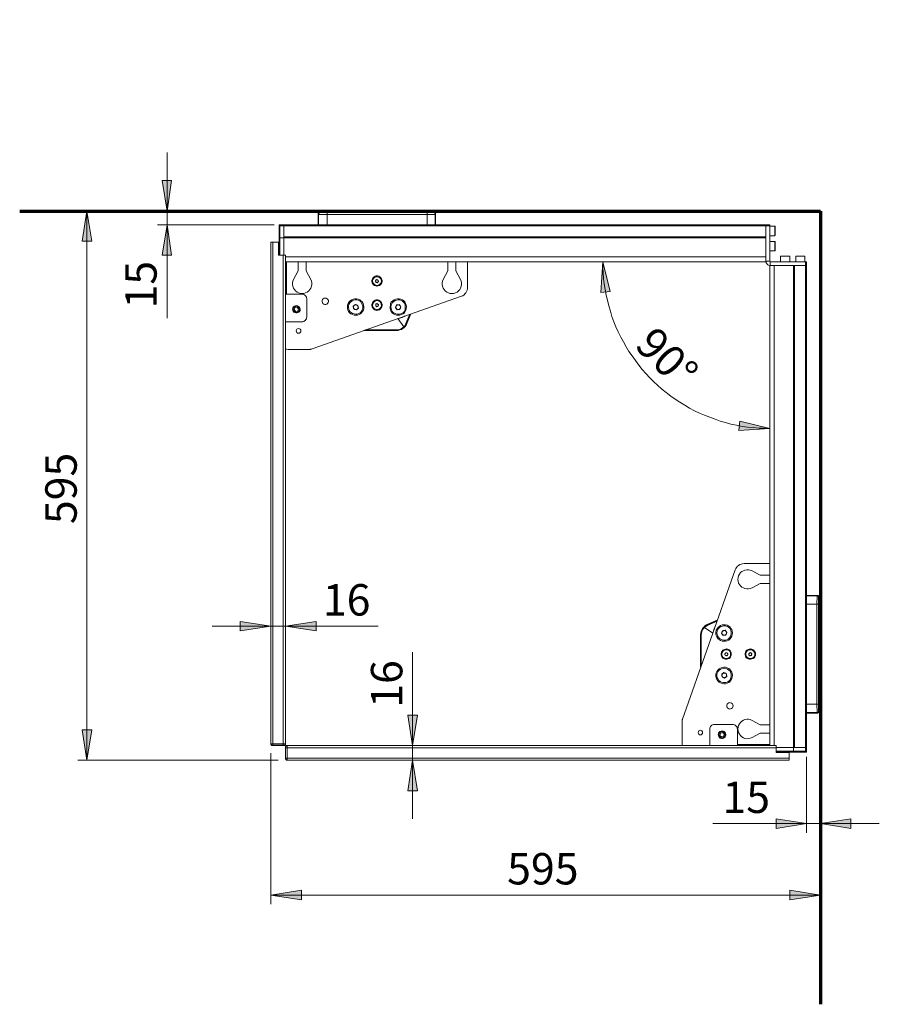
# Model space of a CAD drawing. Units: inches. Extents: x 24 to 1155, y 13 to 820.
# Drawn here: x 256 to 520, y 103 to 405 of the extents above; entities that cross this region are included whole.
import ezdxf

# ---------------------------------------------------------------- set-up
doc = ezdxf.new("R2010")
doc.units = ezdxf.units.IN
doc.header["$MEASUREMENT"] = 0
doc.layers.add('Lager 1', color=7, linetype='Continuous')

msp = doc.modelspace()

# ---------------------------------------------------------------- hatches: boundary and pattern name
at = {"layer": 'Lager 1', "true_color": 0xffffff}
h = msp.add_hatch(color=7, dxfattribs=at)
h.dxf.hatch_style = 2
h.paths.add_polyline_path([(501.5, 158.3), (510.8, 159.7), (510.8, 156.8)])
h.paths.add_polyline_path([(497.2, 158.3), (487.9, 156.8), (487.9, 159.7)])
h.paths.add_polyline_path([(501.5, 136.3), (492.1, 134.9), (492.1, 137.8)])
h.paths.add_polyline_path([(332.8, 136.3), (342.2, 137.8), (342.2, 134.9)])
h.paths.add_polyline_path([(501.5, 654.5), (510.8, 656), (510.8, 653.1)])
h.paths.add_polyline_path([(497.2, 654.5), (487.9, 653.1), (487.9, 656)])
h.paths.add_polyline_path([(501.5, 680.3), (492.1, 678.9), (492.1, 681.8)])
h.paths.add_polyline_path([(365.4, 680.3), (374.8, 681.8), (374.8, 678.9)])
h = msp.add_hatch(color=7, dxfattribs=at)
h.dxf.hatch_style = 2
h.paths.add_polyline_path([(301, 342.1), (302.4, 332.7), (299.5, 332.7)])
h.paths.add_polyline_path([(301, 346.3), (299.5, 355.7), (302.4, 355.7)])
h.paths.add_polyline_path([(276.4, 177.7), (275, 187), (277.9, 187)])
h.paths.add_polyline_path([(276.4, 346.3), (277.9, 337), (275, 337)])
h.paths.add_polyline_path([(268.4, 412.2), (267, 421.6), (269.9, 421.6)])
h.paths.add_polyline_path([(268.4, 639), (269.9, 629.6), (267, 629.6)])
h.paths.add_polyline_path([(484.2, 412.2), (482.7, 421.6), (485.6, 421.6)])
h.paths.add_polyline_path([(484.2, 439.7), (485.6, 430.4), (482.7, 430.4)])
h.paths.add_polyline_path([(458.2, 412.2), (456.8, 421.6), (459.7, 421.6)])
h.paths.add_polyline_path([(458.2, 446.5), (459.7, 437.2), (456.8, 437.2)])
h = msp.add_hatch(color=7, dxfattribs=at)
h.dxf.hatch_style = 2
h.paths.add_polyline_path([(485.9, 279.5), (476.4, 278.9), (476.7, 281.8)])
h.paths.add_polyline_path([(434.7, 330.7), (436.9, 321.6), (434.1, 321.3)])
h = msp.add_hatch(color=7, dxfattribs=at)
h.dxf.hatch_style = 2
h.paths.add_polyline_path([(337.3, 218.9), (346.7, 220.3), (346.7, 217.4)])
h.paths.add_polyline_path([(332.8, 218.9), (323.4, 217.4), (323.4, 220.3)])
h = msp.add_hatch(color=7, dxfattribs=at)
h.dxf.hatch_style = 2
h.paths.add_polyline_path([(376.3, 182.2), (374.9, 191.6), (377.8, 191.6)])
h.paths.add_polyline_path([(376.3, 177.7), (377.8, 168.3), (374.9, 168.3)])

# ---------------------------------------------------------------- linework, layer by layer
at = {"layer": 'Lager 1', "color": 7, "lineweight": 18, "true_color": 0xffffff}
for points in [[(301, 346.3), (301, 364.3)], [(301, 346.3), (299.5, 355.7), (302.4, 355.7), (301, 346.3)], [(276.4, 346.3), (277.9, 337), (275, 337), (276.4, 346.3)], [(276.4, 346.3), (276.4, 177.7)], [(301, 346.3), (301, 342.1)], [(347.4, 345.4), (347.4, 345.5), (347.4, 345.6), (347.5, 345.7), (347.5, 345.8), (347.6, 345.8), (347.7, 345.9), (347.8, 345.9), (348, 345.9)], [(347.4, 345.4), (347.4, 345.4)], [(347.4, 345.4), (347.4, 342.1)], [(347.5, 345.2), (347.4, 345.4)], [(347.4, 345.4), (347.4, 345.4)], [(347.5, 345.2), (347.5, 345.4), (347.5, 345.5), (347.6, 345.6), (347.7, 345.6), (347.8, 345.7), (347.9, 345.8), (348, 345.8), (348.1, 345.8)], [(347.5, 342.1), (347.5, 345.2)], [(350.1, 345.2), (349.6, 345.2), (349.1, 345.2), (348.7, 345.2), (348.3, 345.2), (348, 345.2), (347.7, 345.2), (347.6, 345.2), (347.5, 345.2)], [(348, 345.9), (347.9, 345.9)], [(348, 345.8), (348, 345.9)], [(348, 345.9), (348, 345.9)], [(348, 345.9), (348.1, 345.8)], [(348.5, 345.8), (348.4, 345.8), (348.3, 345.8), (348.2, 345.8), (348.1, 345.8), (348, 345.8)], [(348.1, 345.8), (348.1, 345.8), (348.2, 345.8), (348.4, 345.8), (348.7, 345.8), (349, 345.8), (349.3, 345.8), (349.7, 345.8), (350.1, 345.8)], [(382.3, 345.8), (348.5, 345.8)], [(350.1, 345.8), (380.8, 345.8)], [(350.1, 345.2), (350.1, 345.3), (350.1, 345.4), (350.1, 345.5), (350.1, 345.6), (350.1, 345.7), (350.1, 345.8)], [(350.1, 345.2), (350.1, 342.1)], [(380.8, 345.2), (350.1, 345.2)], [(359.1, 346.3), (358.4, 345.8)], [(358.7, 345.8), (359.1, 346.3)], [(359.1, 346.3), (359.1, 346.3), (359.2, 346.3)], [(359.2, 346.3), (359.2, 346.3), (359.1, 346.3)], [(359.2, 346.3), (371.6, 346.3)], [(371.6, 346.3), (371.6, 346.3), (371.7, 346.3)], [(371.7, 346.3), (371.7, 346.3), (371.6, 346.3)], [(371.7, 346.3), (372.1, 345.8)], [(372.4, 345.8), (371.7, 346.3)], [(380.8, 345.8), (381.1, 345.8), (381.5, 345.8), (381.9, 345.8), (382.1, 345.8), (382.4, 345.8), (382.6, 345.8), (382.7, 345.8)], [(380.8, 345.2), (380.8, 345.3), (380.8, 345.4), (380.8, 345.5), (380.8, 345.6), (380.8, 345.7), (380.8, 345.8)], [(380.8, 342.1), (380.8, 345.2)], [(383.3, 345.2), (383.3, 345.2), (383.1, 345.2), (382.9, 345.2), (382.5, 345.2), (382.2, 345.2), (381.7, 345.2), (381.3, 345.2), (380.8, 345.2)], [(382.8, 345.8), (382.8, 345.8), (382.7, 345.8), (382.6, 345.8), (382.5, 345.8), (382.4, 345.8), (382.3, 345.8)], [(382.7, 345.8), (382.9, 345.9)], [(383.3, 345.2), (383.3, 345.4), (383.3, 345.5), (383.2, 345.6), (383.1, 345.6), (383.1, 345.7), (383, 345.8), (382.9, 345.8), (382.7, 345.8)], [(382.9, 345.9), (382.8, 345.8)], [(383.4, 345.4), (383.4, 345.5), (383.4, 345.6), (383.3, 345.7), (383.3, 345.8), (383.2, 345.8), (383.1, 345.9), (383, 345.9), (382.9, 345.9)], [(382.9, 345.9), (382.9, 345.9)], [(382.9, 345.9), (382.9, 345.9)], [(383.4, 345.4), (383.3, 345.2)], [(383.3, 345.2), (383.3, 342.1)], [(383.4, 345.4), (383.4, 345.4)], [(383.4, 342.1), (383.4, 345.4)], [(383.4, 345.4), (383.4, 345.4)], [(333.9, 342.1), (298.1, 342.1)], [(301, 342.1), (302.4, 332.7), (299.5, 332.7), (301, 342.1)], [(301, 342.1), (301, 313.4)], [(335.6, 342.1), (335.4, 342.1)], [(335.4, 342.1), (335.4, 336.7)], [(335.6, 341.8), (335.6, 341.9), (335.6, 342), (335.6, 342.1)], [(335.6, 342.1), (336.8, 342.1)], [(335.6, 338.1), (335.6, 341.8)], [(336.8, 341.8), (335.6, 341.8)], [(336.8, 341.8), (336.8, 341.9), (336.8, 342), (336.8, 342.1)], [(484.7, 342.1), (336.8, 342.1)], [(336.8, 342.1), (336.8, 342.1), (336.8, 342), (336.8, 341.9), (336.8, 341.8)], [(336.8, 338.4), (336.8, 341.8)], [(484.7, 341.8), (336.8, 341.8)], [(336.8, 338.1), (336.8, 341.8)], [(484.7, 341.8), (484.7, 341.9), (484.7, 342), (484.7, 342.1)], [(484.7, 341.8), (484.7, 341.9), (484.7, 342), (484.7, 342.1)], [(484.7, 342.1), (485.9, 342.1)], [(484.7, 338.4), (484.7, 341.8)], [(484.7, 341.8), (484.7, 330.9)], [(485.9, 341.8), (484.7, 341.8)], [(485.9, 342.1), (485.9, 342.1), (485.9, 342), (485.9, 341.9), (485.9, 341.8)], [(485.9, 341.8), (485.9, 330.9)], [(487.5, 341.6), (485.9, 341.6)], [(487.5, 339.6), (487.5, 340), (487.5, 340.4), (487.5, 340.7), (487.5, 341.1), (487.5, 341.3), (487.5, 341.5), (487.5, 341.6)], [(487.6, 341.5), (487.6, 341.5), (487.5, 341.6)], [(485.9, 338.7), (487.5, 338.7)], [(487.5, 338.7), (487.5, 338.7), (487.5, 338.8), (487.5, 339), (487.5, 339.3), (487.5, 339.6)], [(487.5, 338.7), (487.5, 338.7), (487.5, 338.8), (487.6, 338.8)], [(487.6, 341.5), (487.6, 341.4), (487.6, 341.3), (487.6, 341.1), (487.6, 340.8), (487.6, 340.4), (487.6, 340), (487.6, 339.6)], [(487.6, 339.6), (487.6, 339.3), (487.6, 339.1), (487.6, 338.9), (487.6, 338.8)], [(333.5, 336.7), (333.4, 336.7), (333.2, 336.7), (333.1, 336.7), (333, 336.7), (332.9, 336.7), (332.8, 336.7)], [(332.8, 182.8), (332.8, 336.7)], [(335.2, 336.7), (333.5, 336.7)], [(333.5, 182.8), (333.5, 336.7)], [(335.2, 336.7), (335.4, 336.7)], [(335.2, 332.7), (335.2, 336.7)], [(335.4, 334.4), (335.4, 336.7)], [(335.6, 332.7), (335.6, 338.1)], [(336.8, 338.1), (335.6, 338.1)], [(484.7, 338.4), (336.8, 338.4)], [(484.7, 338.1), (336.8, 338.1)], [(336.8, 332.7), (336.8, 338.1)], [(487.5, 336.9), (485.9, 336.9)], [(487.5, 335), (487.5, 335.3), (487.5, 335.7), (487.5, 336.1), (487.5, 336.4), (487.5, 336.7), (487.5, 336.9)], [(487.6, 336.8), (487.6, 336.9), (487.5, 336.9)], [(487.6, 336.8), (487.6, 336.8), (487.6, 336.7), (487.6, 336.4), (487.6, 336.1), (487.6, 335.7), (487.6, 335.4), (487.6, 335)], [(335.2, 334.4), (335.4, 334.4)], [(335.2, 332.7), (336.6, 332.7)], [(335.4, 332.7), (335.4, 332.8), (335.4, 332.9), (335.4, 333.2), (335.4, 333.4), (335.4, 333.7), (335.4, 334), (335.4, 334.2), (335.4, 334.4)], [(335.4, 333.6), (335.6, 333.6)], [(337.3, 332.7), (337.3, 332.7), (337.2, 332.7), (337.1, 332.7), (337, 332.7), (336.9, 332.7), (336.8, 332.7), (336.6, 332.7)], [(336.6, 182.8), (336.6, 332.7)], [(337.3, 182.8), (337.3, 332.7)], [(485.9, 334.1), (487.5, 334.1)], [(487.5, 334.1), (487.5, 334.1), (487.5, 334.2), (487.5, 334.4), (487.5, 334.6), (487.5, 335)], [(487.5, 334.1), (487.5, 334.1), (487.6, 334.1), (487.6, 334.2)], [(487.6, 335), (487.6, 334.7), (487.6, 334.4), (487.6, 334.2)], [(484.7, 332.2), (337.3, 332.2)], [(484.7, 330.7), (337.3, 330.7)], [(337.6, 330.7), (337.6, 320.8)], [(341.2, 330.7), (341.2, 327.9)], [(343.7, 327.9), (343.7, 330.7)], [(387.1, 330.7), (387.1, 327.9)], [(389.6, 327.9), (389.6, 330.7)], [(393.2, 322.8), (393.2, 330.7)], [(434.7, 330.7), (436.9, 321.6), (434.1, 321.3), (434.7, 330.7)], [(434.7, 330.7), (434.7, 329), (434.8, 327.3), (434.9, 325.6), (435.1, 323.9), (435.4, 322.2), (435.7, 320.5), (436.1, 318.9), (436.5, 317.2), (437, 315.6), (437.5, 313.9), (438.1, 312.3), (438.7, 310.8), (439.4, 309.2), (440.2, 307.6), (441, 306.1), (441.8, 304.6), (442.7, 303.2), (443.7, 301.8), (444.7, 300.4), (445.7, 299), (446.8, 297.7), (447.9, 296.4), (449.1, 295.1), (450.3, 293.9), (451.5, 292.8), (452.8, 291.6), (454.1, 290.6), (455.5, 289.5), (456.9, 288.5), (458.3, 287.6), (459.8, 286.7), (461.3, 285.8), (462.8, 285), (464.3, 284.3), (465.9, 283.6), (467.5, 283), (469.1, 282.4), (470.7, 281.8), (472.3, 281.4), (474, 280.9), (475.7, 280.6), (477.4, 280.2), (479.1, 280), (480.8, 279.8), (482.5, 279.6), (484.2, 279.6), (485.9, 279.5)], [(484.7, 330.7), (484.7, 330.8), (484.7, 330.9)], [(484.7, 330.9), (484.8, 330.6), (484.8, 330.4), (485, 330.2), (485.1, 330), (485.3, 329.8), (485.5, 329.7), (485.8, 329.6), (486, 329.6)], [(484.7, 330.9), (485.9, 330.9)], [(485.9, 330.9), (485.9, 330.9), (485.9, 330.8), (486, 330.8), (486, 330.7)], [(485.9, 329.6), (485.9, 329.6), (486, 329.6)], [(485.9, 182.2), (485.9, 329.6)], [(486, 330.7), (496.9, 330.7)], [(486, 330.7), (486, 329.6)], [(486, 329.6), (496.9, 329.6)], [(487.3, 182.2), (487.3, 329.6)], [(492.1, 332.4), (492, 332.4), (491.9, 332.4), (491.7, 332.4), (491.5, 332.4), (491.1, 332.4), (490.7, 332.4), (490.4, 332.4), (490, 332.4), (489.7, 332.4), (489.4, 332.4), (489.3, 332.4), (489.2, 332.4)], [(489.3, 332.4), (489.3, 332.4), (489.2, 332.4)], [(489.2, 332.4), (489.2, 330.7)], [(489.3, 332.4), (489.4, 332.4), (489.5, 332.4), (489.8, 332.4), (490.1, 332.4), (490.5, 332.4), (490.8, 332.4), (491.2, 332.4), (491.5, 332.4), (491.8, 332.4), (491.9, 332.4), (492, 332.4)], [(492.1, 332.4), (492.1, 332.4), (492, 332.4)], [(492.1, 330.7), (492.1, 332.4)], [(493.2, 181.6), (493.2, 329.6)], [(493.5, 329.6), (496.9, 329.6)], [(493.5, 181.6), (493.5, 329.6)], [(496.7, 332.4), (496.7, 332.4), (496.6, 332.4), (496.4, 332.4), (496.1, 332.4), (495.8, 332.4), (495.4, 332.4), (495, 332.4), (494.6, 332.4), (494.3, 332.4), (494.1, 332.4), (493.9, 332.4)], [(493.9, 332.4), (493.9, 330.7)], [(494, 332.4), (493.9, 332.4)], [(494, 332.4), (494, 332.4), (494.2, 332.4), (494.4, 332.4), (494.7, 332.4), (495.1, 332.4), (495.5, 332.4), (495.8, 332.4), (496.2, 332.4), (496.4, 332.4), (496.6, 332.4)], [(496.7, 332.4), (496.7, 332.4), (496.6, 332.4)], [(496.7, 330.7), (496.7, 332.4)], [(496.9, 330.7), (497, 330.7), (497.1, 330.7), (497.2, 330.7)], [(496.9, 329.6), (496.9, 330.7)], [(496.9, 329.6), (497, 329.6), (497.1, 329.6), (497.2, 329.6)], [(496.9, 181.6), (496.9, 329.6)], [(497.2, 329.6), (497.2, 329.6), (497.1, 329.6), (497, 329.6), (496.9, 329.6)], [(497.2, 330.7), (497.2, 329.6)], [(497.2, 181.6), (497.2, 329.6)], [(341.2, 327.9), (339.8, 325.3)], [(345.1, 325.3), (343.7, 327.9)], [(387.1, 327.9), (385.7, 325.3)], [(391, 325.3), (389.6, 327.9)], [(339.8, 325.3), (339.6, 324.8), (339.5, 324.3), (339.5, 323.7), (339.6, 323.2), (339.8, 322.6), (340.1, 322.2), (340.4, 321.8), (340.9, 321.4), (341.4, 321.2), (341.9, 321), (342.4, 321), (343, 321), (343.5, 321.2), (344, 321.4), (344.5, 321.8), (344.8, 322.2), (345.1, 322.6), (345.3, 323.2), (345.4, 323.7), (345.4, 324.3), (345.3, 324.8), (345.1, 325.3)], [(365.4, 323.2), (365.8, 323.3), (366.2, 323.4), (366.5, 323.6), (366.7, 323.9), (366.9, 324.3), (367, 324.7), (367, 325.1), (366.8, 325.5), (366.6, 325.8), (366.3, 326.1), (366, 326.3), (365.6, 326.4), (365.2, 326.4), (364.8, 326.3), (364.5, 326.1), (364.2, 325.8), (364, 325.5), (363.8, 325.1), (363.8, 324.7), (363.9, 324.3), (364.1, 323.9), (364.3, 323.6), (364.6, 323.4), (365, 323.3), (365.4, 323.2)], [(366.4, 323.9), (366.6, 324.2), (366.7, 324.5), (366.8, 324.9), (366.7, 325.2), (366.5, 325.6), (366.3, 325.8), (366, 326), (365.6, 326.1), (365.2, 326.1), (364.9, 326.1), (364.6, 325.9), (364.3, 325.6), (364.1, 325.3), (364, 324.9), (364.1, 324.5), (364.2, 324.2), (364.4, 323.9), (364.7, 323.6), (365, 323.5), (365.4, 323.4), (365.8, 323.5), (366.1, 323.6), (366.4, 323.9)], [(364.9, 324.9), (365.3, 325.3)], [(365.1, 324.4), (364.9, 324.9)], [(365.1, 325.1), (365.1, 325), (365, 325), (365, 324.9), (365, 324.8), (365, 324.7)], [(365, 324.7), (365, 324.6), (365.1, 324.5), (365.2, 324.4), (365.3, 324.4)], [(365.5, 325.2), (365.5, 325.2), (365.4, 325.2), (365.3, 325.2), (365.2, 325.2), (365.1, 325.1)], [(365.5, 324.3), (365.1, 324.4)], [(365.3, 325.3), (365.7, 325.2)], [(365.3, 324.4), (365.4, 324.4), (365.5, 324.4), (365.6, 324.4), (365.7, 324.5)], [(365.8, 324.9), (365.8, 325), (365.7, 325.1), (365.6, 325.2), (365.5, 325.2)], [(365.9, 324.7), (365.5, 324.3)], [(365.7, 325.2), (365.9, 324.7)], [(365.7, 324.5), (365.8, 324.5), (365.8, 324.6), (365.8, 324.7), (365.8, 324.8), (365.8, 324.9)], [(385.7, 325.3), (385.5, 324.8), (385.4, 324.3), (385.4, 323.7), (385.5, 323.2), (385.7, 322.6), (386, 322.2), (386.3, 321.8), (386.8, 321.4), (387.3, 321.2), (387.8, 321), (388.4, 321), (388.9, 321), (389.5, 321.2), (390, 321.4), (390.4, 321.8), (390.8, 322.2), (391, 322.6), (391.2, 323.2), (391.3, 323.7), (391.3, 324.3), (391.2, 324.8), (391, 325.3)], [(337.3, 320.8), (342.4, 320.8)], [(343.9, 319.4), (343.8, 319.7), (343.8, 319.9), (343.6, 320.2), (343.4, 320.4), (343.2, 320.6), (343, 320.7), (342.7, 320.8), (342.4, 320.8)], [(391.3, 320.2), (391.7, 320.3), (392.1, 320.6), (392.4, 320.9), (392.7, 321.2), (392.9, 321.6), (393.1, 322), (393.2, 322.4), (393.2, 322.8)], [(343.9, 319.4), (343.9, 313.7)], [(391.3, 320.2), (345.5, 304)], [(349.5, 319.5), (349.8, 319.5), (350.1, 319.3), (350.3, 319.1), (350.5, 318.8), (350.5, 318.5), (350.4, 318.2), (350.2, 317.9), (350, 317.7), (349.7, 317.6), (349.4, 317.6), (349.1, 317.7), (348.8, 317.9), (348.7, 318.2), (348.6, 318.5), (348.6, 318.8), (348.7, 319.1), (348.9, 319.3), (349.2, 319.5), (349.5, 319.5)], [(358.9, 314.3), (359.4, 314.3), (359.9, 314.5), (360.3, 314.7), (360.7, 315), (361, 315.5), (361.3, 315.9), (361.4, 316.4), (361.4, 316.9), (361.3, 317.4), (361.2, 317.9), (360.9, 318.4), (360.5, 318.7), (360.1, 319), (359.6, 319.2), (359.1, 319.3), (358.6, 319.3), (358.1, 319.2), (357.7, 319), (357.2, 318.7), (356.9, 318.4), (356.6, 317.9), (356.4, 317.4), (356.4, 316.9), (356.4, 316.4), (356.5, 315.9), (356.7, 315.5), (357, 315), (357.4, 314.7), (357.9, 314.5), (358.4, 314.3), (358.9, 314.3)], [(361.1, 317.1), (360.9, 317.6), (360.7, 318), (360.4, 318.4), (360.1, 318.7), (359.6, 318.9), (359.2, 319), (358.7, 319), (358.2, 318.9), (357.8, 318.7), (357.4, 318.4), (357.1, 318.1), (356.8, 317.6), (356.7, 317.2), (356.7, 316.7), (356.8, 316.2), (356.9, 315.8), (357.2, 315.4), (357.5, 315.1), (357.9, 314.8), (358.4, 314.7), (358.9, 314.6), (359.3, 314.6), (359.8, 314.8), (360.2, 315), (360.5, 315.3), (360.8, 315.7), (361, 316.2), (361.1, 316.6), (361.1, 317.1)], [(358.1, 317.1), (358.8, 317.6)], [(358.4, 317.4), (358.4, 317.3), (358.3, 317.2), (358.3, 317.1), (358.2, 317.1), (358.2, 317), (358.2, 316.9), (358.2, 316.8), (358.2, 316.7)], [(359.1, 317.5), (359.1, 317.5), (359, 317.5), (358.9, 317.5), (358.8, 317.5), (358.7, 317.5), (358.6, 317.5), (358.5, 317.4), (358.4, 317.4)], [(358.8, 317.6), (359.5, 317.3)], [(359.6, 316.9), (359.6, 317), (359.5, 317.1), (359.5, 317.2), (359.4, 317.2), (359.4, 317.3), (359.3, 317.4), (359.2, 317.4), (359.1, 317.5)], [(365.4, 315.8), (365.8, 315.9), (366.2, 316), (366.5, 316.3), (366.7, 316.6), (366.9, 316.9), (367, 317.3), (367, 317.7), (366.8, 318.1), (366.6, 318.4), (366.3, 318.7), (366, 318.9), (365.6, 319), (365.2, 319), (364.8, 318.9), (364.5, 318.7), (364.2, 318.4), (364, 318.1), (363.8, 317.7), (363.8, 317.3), (363.9, 316.9), (364.1, 316.6), (364.3, 316.3), (364.6, 316), (365, 315.9), (365.4, 315.8)], [(366, 316.2), (366.3, 316.4), (366.6, 316.7), (366.7, 317), (366.8, 317.4), (366.7, 317.7), (366.6, 318.1), (366.4, 318.4), (366.1, 318.6), (365.7, 318.8), (365.4, 318.8), (365, 318.7), (364.7, 318.6), (364.4, 318.3), (364.2, 318), (364.1, 317.7), (364, 317.3), (364.1, 316.9), (364.3, 316.6), (364.6, 316.3), (364.9, 316.2), (365.3, 316.1), (365.6, 316.1), (366, 316.2)], [(365, 317.7), (365.4, 317.9)], [(365.2, 317.8), (365.2, 317.8), (365.1, 317.7), (365, 317.6), (365, 317.5)], [(365, 317.2), (365, 317.7)], [(365, 317.5), (365, 317.4), (365, 317.3), (365, 317.2), (365.1, 317.1), (365.2, 317.1)], [(365.7, 317.8), (365.6, 317.8), (365.5, 317.8), (365.4, 317.8), (365.4, 317.9), (365.3, 317.8), (365.2, 317.8)], [(365.4, 317.9), (365.9, 317.6)], [(365.6, 317), (365.6, 317.1), (365.7, 317.1), (365.8, 317.2), (365.8, 317.3), (365.8, 317.4)], [(365.8, 317.4), (365.8, 317.4), (365.8, 317.5), (365.8, 317.6), (365.8, 317.7), (365.7, 317.7), (365.7, 317.8)], [(365.9, 317.6), (365.8, 317.1)], [(371.9, 314.3), (372.4, 314.3), (372.9, 314.5), (373.4, 314.7), (373.8, 315), (374.1, 315.5), (374.3, 315.9), (374.4, 316.4), (374.5, 316.9), (374.4, 317.4), (374.2, 317.9), (373.9, 318.4), (373.6, 318.7), (373.2, 319), (372.7, 319.2), (372.2, 319.3), (371.7, 319.3), (371.2, 319.2), (370.7, 319), (370.3, 318.7), (369.9, 318.4), (369.6, 317.9), (369.5, 317.4), (369.4, 316.9), (369.4, 316.4), (369.5, 315.9), (369.8, 315.5), (370.1, 315), (370.5, 314.7), (370.9, 314.5), (371.4, 314.3), (371.9, 314.3)], [(372.2, 314.6), (372.7, 314.7), (373.1, 314.9), (373.5, 315.2), (373.8, 315.6), (374, 316), (374.1, 316.5), (374.1, 316.9), (374, 317.4), (373.9, 317.9), (373.6, 318.2), (373.2, 318.6), (372.8, 318.8), (372.4, 319), (371.9, 319), (371.4, 318.9), (371, 318.8), (370.6, 318.5), (370.2, 318.2), (370, 317.8), (369.8, 317.4), (369.7, 316.9), (369.8, 316.4), (369.9, 316), (370.1, 315.5), (370.4, 315.2), (370.8, 314.9), (371.2, 314.7), (371.7, 314.6), (372.2, 314.6)], [(371.1, 316.7), (371.4, 317.5)], [(371.8, 317.5), (371.8, 317.5), (371.7, 317.5), (371.6, 317.4), (371.5, 317.4), (371.4, 317.3), (371.4, 317.2), (371.3, 317.2), (371.3, 317.1)], [(371.4, 317.5), (372.3, 317.6)], [(372.5, 317.2), (372.4, 317.3), (372.4, 317.4), (372.3, 317.4), (372.2, 317.5), (372.1, 317.5), (372, 317.5), (371.9, 317.5), (371.8, 317.5)], [(372.3, 317.6), (372.7, 316.9)], [(341.4, 315.3), (341.6, 315.5), (341.8, 315.8), (341.8, 316.2), (341.7, 316.5), (341.6, 316.8), (341.3, 317), (341, 317.2), (340.7, 317.3), (340.4, 317.2), (340.1, 317.1), (339.8, 316.9), (339.6, 316.6), (339.5, 316.2), (339.6, 315.9), (339.7, 315.6), (339.9, 315.3), (340.2, 315.1), (340.5, 315), (340.8, 315), (341.1, 315.1), (341.4, 315.3)], [(341.3, 315.4), (341.5, 315.7), (341.6, 316), (341.6, 316.3), (341.5, 316.6), (341.3, 316.8), (341.1, 317), (340.8, 317.1), (340.5, 317), (340.2, 316.9), (339.9, 316.7), (339.8, 316.5), (339.7, 316.1), (339.8, 315.8), (339.9, 315.6), (340.1, 315.4), (340.4, 315.2), (340.7, 315.2), (341, 315.3), (341.3, 315.4)], [(340, 316), (340.2, 316.6)], [(340.5, 315.5), (340, 316)], [(340.9, 316.7), (340.2, 316.6)], [(340.5, 315.5), (341.1, 315.6)], [(341.3, 316.3), (340.9, 316.7)], [(341.3, 316.3), (341.1, 315.6)], [(358.2, 316.3), (358.1, 317.1)], [(358.2, 316.7), (358.2, 316.6), (358.2, 316.5), (358.3, 316.4), (358.4, 316.3), (358.5, 316.2), (358.6, 316.1)], [(359, 316), (358.2, 316.3)], [(358.6, 316.1), (358.7, 316.1), (358.8, 316.1), (358.9, 316.1), (359, 316.1), (359.1, 316.1), (359.2, 316.1), (359.3, 316.2)], [(359.7, 316.5), (359, 316)], [(359.3, 316.2), (359.4, 316.3), (359.5, 316.4), (359.5, 316.5), (359.6, 316.6), (359.6, 316.7), (359.6, 316.8), (359.6, 316.9)], [(359.5, 317.3), (359.7, 316.5)], [(365.4, 316.9), (365, 317.2)], [(365.2, 317.1), (365.2, 317), (365.3, 317), (365.4, 317), (365.5, 317), (365.6, 317)], [(365.8, 317.1), (365.4, 316.9)], [(371.6, 316), (371.1, 316.7)], [(371.3, 317.1), (371.2, 317), (371.2, 316.9), (371.2, 316.8), (371.2, 316.7), (371.2, 316.6), (371.3, 316.5), (371.4, 316.4)], [(371.4, 316.4), (371.4, 316.3), (371.5, 316.2), (371.6, 316.2), (371.6, 316.1), (371.7, 316.1), (371.8, 316.1), (371.9, 316.1), (372, 316.1)], [(372.4, 316.1), (371.6, 316)], [(372, 316.1), (372.1, 316.1), (372.2, 316.1), (372.3, 316.2), (372.4, 316.2), (372.4, 316.3), (372.5, 316.4), (372.6, 316.5)], [(372.7, 316.9), (372.4, 316.1)], [(372.6, 316.5), (372.6, 316.6), (372.6, 316.7), (372.6, 316.8), (372.6, 316.9), (372.6, 317), (372.6, 317.1), (372.5, 317.1), (372.5, 317.2)], [(374.3, 311.8), (374.6, 312.5), (374.9, 313.2), (375.2, 313.9), (375.5, 314.6)], [(375.6, 314.6), (375.6, 314.6), (375.3, 313.9), (375.1, 313.2), (374.8, 312.5), (374.5, 311.9)], [(374.6, 311.8), (375.8, 314.7)], [(342.4, 312.3), (337.3, 312.3)], [(342.4, 312.3), (342.7, 312.3), (343, 312.4), (343.2, 312.6), (343.4, 312.7), (343.6, 313), (343.8, 313.2), (343.8, 313.5), (343.9, 313.7)], [(371.3, 309.6), (371.9, 309.6), (372.4, 309.8), (372.9, 309.9), (373.3, 310.2), (373.7, 310.5), (374.1, 310.9), (374.4, 311.3), (374.6, 311.8)], [(373.6, 310.7), (371.8, 313.3)], [(374, 314.1), (373.7, 313.9), (373.1, 313.6), (372.4, 313.4), (372.1, 313.4)], [(373.6, 310.7), (374, 311.2), (374.3, 311.8)], [(374.5, 311.9), (374.2, 311.3), (373.8, 310.7)], [(374.3, 311.8), (374.3, 311.8), (374.4, 311.8), (374.5, 311.8), (374.5, 311.9)], [(374.6, 311.8), (374.5, 311.9)], [(341.3, 308.8), (341.6, 308.8), (341.8, 309), (342, 309.2), (342, 309.5), (342, 309.8), (341.8, 310), (341.6, 310.1), (341.3, 310.2), (341, 310.1), (340.8, 310), (340.7, 309.8), (340.6, 309.5), (340.7, 309.2), (340.8, 309), (341, 308.8), (341.3, 308.8)], [(361.4, 309.6), (371.3, 309.6)], [(371.3, 309.7), (361.7, 309.7)], [(361.9, 309.8), (371.3, 309.8)], [(373.8, 310.7), (373.4, 310.4), (373, 310.1), (372.5, 309.9), (371.7, 309.7), (371.3, 309.7)], [(371.3, 309.8), (371.8, 309.8), (372.3, 309.9), (372.8, 310.1), (373.2, 310.4), (373.6, 310.7)], [(371.3, 309.8), (371.3, 309.8), (371.3, 309.7)], [(371.3, 309.6), (371.3, 309.7)], [(373.6, 310.7), (373.6, 310.7), (373.7, 310.7), (373.8, 310.7)], [(337.3, 303.9), (337.6, 303.9), (338.2, 303.8)], [(338.2, 303.8), (344.5, 303.8)], [(344.5, 303.8), (344.6, 303.8), (344.8, 303.8), (344.9, 303.8), (345, 303.9), (345.1, 303.9), (345.2, 303.9), (345.3, 303.9), (345.5, 304)], [(485.9, 279.5), (476.4, 278.9), (476.7, 281.8), (485.9, 279.5)], [(475.3, 236.2), (459.1, 190.3)], [(478, 238.1), (477.5, 238), (477.1, 237.9), (476.7, 237.8), (476.3, 237.5), (476, 237.3), (475.7, 236.9), (475.5, 236.6), (475.3, 236.2)], [(480.5, 230.6), (479.9, 230.4), (479.4, 230.3), (478.9, 230.3), (478.3, 230.4), (477.8, 230.6), (477.3, 230.8), (476.9, 231.2), (476.6, 231.7), (476.3, 232.1), (476.2, 232.7), (476.1, 233.2), (476.2, 233.8), (476.3, 234.3), (476.6, 234.8), (476.9, 235.3), (477.3, 235.6), (477.8, 235.9), (478.3, 236.1), (478.9, 236.2), (479.4, 236.2), (479.9, 236.1), (480.5, 235.9)], [(478, 238.1), (485.9, 238.1)], [(480.5, 235.9), (483, 234.5)], [(483, 234.5), (485.9, 234.5)], [(483, 232), (480.5, 230.6)], [(485.9, 232), (483, 232)], [(500.5, 228.3), (497.2, 228.3)], [(497.2, 228.2), (500.4, 228.2)], [(500.3, 225.6), (500.3, 226.1), (500.3, 226.6), (500.4, 227), (500.4, 227.4), (500.4, 227.7), (500.4, 228), (500.4, 228.1), (500.4, 228.2)], [(500.4, 228.2), (500.5, 228.3)], [(500.4, 228.2), (500.5, 228.2), (500.6, 228.1), (500.7, 228.1), (500.8, 228), (500.9, 227.9), (500.9, 227.8), (500.9, 227.7), (500.9, 227.6)], [(500.5, 228.3), (500.5, 228.3)], [(500.5, 228.3), (500.6, 228.3), (500.7, 228.3), (500.8, 228.2), (500.9, 228.1), (501, 228), (501, 227.9), (501.1, 227.8), (501.1, 227.7)], [(500.5, 228.3), (500.5, 228.3)], [(501.1, 227.7), (500.9, 227.6)], [(500.9, 227.6), (500.9, 227.6), (500.9, 227.4), (500.9, 227.3), (500.9, 227), (500.9, 226.7), (500.9, 226.4), (500.9, 226), (500.9, 225.6)], [(501, 227.6), (501.1, 227.7)], [(501, 227.2), (501, 227.3), (501, 227.4), (501, 227.5), (501, 227.6)], [(501, 193.3), (501, 227.2)], [(501.1, 227.7), (501.1, 227.7)], [(501.1, 227.7), (501.1, 227.7)], [(500.3, 225.6), (497.2, 225.6)], [(500.3, 225.6), (500.5, 225.6), (500.6, 225.6), (500.7, 225.6), (500.8, 225.6), (500.9, 225.6)], [(500.3, 194.9), (500.3, 225.6)], [(500.9, 225.6), (500.9, 194.9)], [(469.8, 220.7), (466.9, 219.5)], [(332.8, 218.9), (314.8, 218.9)], [(332.8, 218.9), (323.4, 217.4), (323.4, 220.3), (332.8, 218.9)], [(332.8, 218.9), (337.3, 218.9)], [(337.3, 218.9), (346.7, 220.3), (346.7, 217.4), (337.3, 218.9)], [(337.3, 218.9), (365.8, 218.9)], [(466.9, 219.5), (466.5, 219.3), (466, 219), (465.7, 218.6), (465.3, 218.2), (465.1, 217.7), (464.9, 217.2), (464.8, 216.7), (464.7, 216.2)], [(464.8, 216.2), (464.9, 216.8), (465.1, 217.6), (465.4, 218.1), (465.7, 218.5), (465.9, 218.7)], [(465.9, 218.5), (465.5, 218.1), (465.3, 217.7), (465.1, 217.2), (465, 216.7), (464.9, 216.2)], [(465.9, 218.5), (465.9, 218.5), (465.8, 218.5), (465.8, 218.6), (465.9, 218.6), (465.9, 218.7)], [(465.9, 218.7), (466.4, 219.1), (467, 219.4)], [(466.9, 219.2), (466.4, 218.9), (465.9, 218.5)], [(468.4, 216.7), (465.9, 218.5)], [(469.7, 220.4), (469, 220.1), (468.3, 219.8), (467.6, 219.5), (466.9, 219.2)], [(466.9, 219.5), (467, 219.4)], [(466.9, 219.2), (466.9, 219.2), (466.9, 219.3), (467, 219.3), (467, 219.4)], [(467, 219.4), (467.7, 219.7), (468.4, 219.9), (469, 220.2), (469.7, 220.5), (469.8, 220.5)], [(468.5, 217), (468.6, 217.3), (468.7, 217.9), (469, 218.6), (469.2, 218.9)], [(474.5, 216.8), (474.4, 217.3), (474.3, 217.8), (474, 218.2), (473.7, 218.6), (473.3, 218.9), (472.8, 219.2), (472.3, 219.3), (471.8, 219.3), (471.3, 219.3), (470.8, 219.1), (470.4, 218.8), (470, 218.4), (469.7, 218), (469.5, 217.6), (469.4, 217), (469.4, 216.5), (469.5, 216), (469.7, 215.6), (470, 215.1), (470.4, 214.8), (470.8, 214.5), (471.3, 214.3), (471.8, 214.3), (472.3, 214.3), (472.8, 214.4), (473.3, 214.6), (473.7, 215), (474, 215.3), (474.3, 215.8), (474.4, 216.3), (474.5, 216.8)], [(472.3, 214.6), (472.7, 214.7), (473.1, 214.9), (473.5, 215.3), (473.8, 215.6), (474, 216.1), (474.1, 216.5), (474.1, 217), (474, 217.5), (473.8, 217.9), (473.6, 218.3), (473.2, 218.6), (472.8, 218.8), (472.3, 219), (471.8, 219), (471.4, 218.9), (470.9, 218.8), (470.5, 218.5), (470.2, 218.2), (469.9, 217.7), (469.8, 217.3), (469.7, 216.8), (469.8, 216.3), (469.9, 215.9), (470.2, 215.5), (470.5, 215.1), (470.9, 214.9), (471.3, 214.7), (471.8, 214.6), (472.3, 214.6)], [(464.7, 216.2), (464.7, 206.3)], [(464.7, 216.2), (464.8, 216.2)], [(464.8, 206.5), (464.8, 216.2)], [(464.9, 216.2), (464.9, 216.2), (464.8, 216.2)], [(464.9, 216.2), (464.9, 206.8)], [(471.1, 216.7), (471.4, 217.4)], [(471.6, 216), (471.1, 216.7)], [(471.3, 217.1), (471.2, 217), (471.2, 216.9), (471.2, 216.8), (471.2, 216.7), (471.2, 216.6), (471.3, 216.5), (471.3, 216.4), (471.4, 216.3)], [(471.8, 217.5), (471.7, 217.5), (471.6, 217.4), (471.5, 217.3), (471.4, 217.3), (471.4, 217.2), (471.3, 217.1)], [(471.4, 217.4), (472.2, 217.6)], [(471.4, 216.3), (471.4, 216.3), (471.5, 216.2), (471.6, 216.2), (471.7, 216.1), (471.8, 216.1), (471.9, 216.1), (472, 216.1)], [(472.4, 216.1), (471.6, 216)], [(472.5, 217.2), (472.4, 217.3), (472.4, 217.4), (472.3, 217.4), (472.2, 217.5), (472.1, 217.5), (472, 217.5), (471.9, 217.5), (471.8, 217.5)], [(472, 216.1), (472.1, 216.1), (472.2, 216.1), (472.3, 216.2), (472.4, 216.2), (472.4, 216.3), (472.5, 216.4), (472.6, 216.4), (472.6, 216.5)], [(472.2, 217.6), (472.7, 216.9)], [(472.7, 216.9), (472.4, 216.1)], [(472.6, 216.5), (472.6, 216.6), (472.6, 216.7), (472.6, 216.8), (472.6, 216.9), (472.6, 217), (472.6, 217.1), (472.5, 217.2)], [(501.4, 216.6), (501, 217.3)], [(501, 217), (501.4, 216.6)], [(501.4, 216.6), (501.4, 216.5), (501.5, 216.5)], [(501.5, 216.5), (501.5, 216.5), (501.4, 216.5), (501.4, 216.6)], [(501.5, 216.5), (501.5, 204.1)], [(474.1, 210.3), (474.1, 210.7), (473.9, 211), (473.7, 211.4), (473.4, 211.6), (473, 211.8), (472.7, 211.9), (472.3, 211.8), (471.9, 211.7), (471.5, 211.5), (471.3, 211.2), (471.1, 210.9), (471, 210.5), (471, 210.1), (471.1, 209.7), (471.3, 209.3), (471.5, 209), (471.9, 208.8), (472.3, 208.7), (472.7, 208.7), (473, 208.8), (473.4, 208.9), (473.7, 209.2), (473.9, 209.5), (474.1, 209.9), (474.1, 210.3)], [(471.3, 209.7), (471.5, 209.4), (471.8, 209.1), (472.1, 209), (472.5, 208.9), (472.9, 208.9), (473.2, 209.1), (473.5, 209.3), (473.7, 209.6), (473.9, 210), (473.9, 210.3), (473.9, 210.7), (473.7, 211), (473.5, 211.3), (473.1, 211.5), (472.8, 211.6), (472.4, 211.6), (472.1, 211.5), (471.7, 211.4), (471.5, 211.1), (471.3, 210.8), (471.2, 210.4), (471.2, 210), (471.3, 209.7)], [(481.5, 210.3), (481.5, 210.7), (481.3, 211), (481.1, 211.4), (480.8, 211.6), (480.4, 211.8), (480, 211.9), (479.6, 211.8), (479.3, 211.7), (478.9, 211.5), (478.6, 211.2), (478.5, 210.9), (478.4, 210.5), (478.4, 210.1), (478.5, 209.7), (478.6, 209.3), (478.9, 209), (479.3, 208.8), (479.6, 208.7), (480, 208.7), (480.4, 208.8), (480.8, 208.9), (481.1, 209.2), (481.3, 209.5), (481.5, 209.9), (481.5, 210.3)], [(479, 209.3), (479.3, 209.1), (479.6, 208.9), (480, 208.9), (480.4, 209), (480.7, 209.1), (481, 209.4), (481.2, 209.7), (481.3, 210.1), (481.3, 210.4), (481.2, 210.8), (481, 211.1), (480.7, 211.4), (480.4, 211.6), (480, 211.6), (479.7, 211.6), (479.3, 211.5), (479, 211.3), (478.8, 211), (478.6, 210.7), (478.6, 210.3), (478.6, 209.9), (478.8, 209.6), (479, 209.3)], [(376.3, 182.2), (376.3, 210.9)], [(472.1, 210.3), (472.3, 210.7)], [(472.2, 210.5), (472.2, 210.5), (472.2, 210.4), (472.1, 210.4), (472.1, 210.3), (472.1, 210.2), (472.1, 210.1), (472.2, 210.1)], [(472.3, 209.9), (472.1, 210.3)], [(472.6, 210.7), (472.5, 210.7), (472.4, 210.7), (472.3, 210.6), (472.2, 210.6), (472.2, 210.5)], [(472.2, 210.1), (472.2, 210), (472.3, 210), (472.3, 209.9), (472.4, 209.9), (472.5, 209.9), (472.5, 209.8)], [(472.3, 210.7), (472.8, 210.7)], [(472.8, 209.8), (472.3, 209.9)], [(472.5, 209.8), (472.6, 209.8), (472.6, 209.9), (472.7, 209.9), (472.8, 209.9), (472.9, 210)], [(472.9, 210.5), (472.9, 210.5), (472.9, 210.6), (472.8, 210.6), (472.8, 210.7), (472.7, 210.7), (472.6, 210.7)], [(472.8, 210.7), (473, 210.2)], [(473, 210.2), (472.8, 209.8)], [(472.9, 210), (472.9, 210.1), (473, 210.1), (473, 210.2), (473, 210.3), (473, 210.4), (472.9, 210.5)], [(479.8, 210.7), (479.8, 210.7), (479.7, 210.6), (479.6, 210.6), (479.6, 210.5), (479.5, 210.4)], [(479.5, 210.1), (479.6, 210.6)], [(479.5, 210.4), (479.5, 210.3), (479.5, 210.2), (479.5, 210.1), (479.6, 210)], [(479.8, 209.8), (479.5, 210.1)], [(479.6, 210.6), (480, 210.8)], [(479.6, 210), (479.7, 209.9), (479.8, 209.9), (479.9, 209.8), (480, 209.9)], [(480.2, 210.6), (480.2, 210.6), (480.1, 210.6), (480.1, 210.7), (480, 210.7), (479.9, 210.7), (479.8, 210.7)], [(480.3, 209.9), (479.8, 209.8)], [(480, 210.8), (480.4, 210.4)], [(480, 209.9), (480.1, 209.9), (480.2, 209.9), (480.2, 210), (480.3, 210), (480.3, 210.1), (480.3, 210.2)], [(480.3, 210.2), (480.4, 210.2), (480.4, 210.3), (480.3, 210.3), (480.3, 210.4), (480.3, 210.5), (480.2, 210.6)], [(480.4, 210.4), (480.3, 209.9)], [(474.5, 203.8), (474.4, 204.3), (474.3, 204.8), (474, 205.2), (473.7, 205.6), (473.3, 205.9), (472.8, 206.1), (472.3, 206.3), (471.8, 206.3), (471.3, 206.2), (470.8, 206), (470.4, 205.8), (470, 205.4), (469.7, 205), (469.5, 204.5), (469.4, 204), (469.4, 203.5), (469.5, 203), (469.7, 202.5), (470, 202.1), (470.4, 201.7), (470.8, 201.5), (471.3, 201.3), (471.8, 201.2), (472.3, 201.2), (472.8, 201.4), (473.3, 201.6), (473.7, 201.9), (474, 202.3), (474.3, 202.8), (474.4, 203.2), (474.5, 203.8)], [(469.7, 203.5), (469.8, 203), (470.1, 202.6), (470.3, 202.2), (470.7, 201.9), (471.1, 201.7), (471.6, 201.6), (472.1, 201.6), (472.5, 201.6), (473, 201.8), (473.4, 202.1), (473.7, 202.4), (473.9, 202.8), (474.1, 203.3), (474.1, 203.8), (474.1, 204.2), (473.9, 204.7), (473.7, 205.1), (473.3, 205.4), (472.9, 205.7), (472.5, 205.9), (472, 206), (471.6, 205.9), (471.1, 205.8), (470.7, 205.6), (470.3, 205.3), (470, 204.9), (469.8, 204.4), (469.7, 204), (469.7, 203.5)], [(471.2, 204.1), (471.8, 204.6)], [(471.5, 204.3), (471.4, 204.3), (471.4, 204.2), (471.3, 204.1), (471.3, 204), (471.2, 203.9), (471.2, 203.8), (471.2, 203.7)], [(471.3, 203.3), (471.2, 204.1)], [(471.2, 203.7), (471.2, 203.6), (471.3, 203.5), (471.3, 203.4), (471.4, 203.3), (471.5, 203.2), (471.6, 203.1), (471.7, 203.1)], [(472, 202.9), (471.3, 203.3)], [(472.2, 204.4), (472.1, 204.4), (472, 204.5), (471.9, 204.5), (471.8, 204.4), (471.7, 204.4), (471.6, 204.4), (471.5, 204.3)], [(471.7, 203.1), (471.7, 203.1), (471.8, 203), (471.9, 203), (472, 203), (472.1, 203.1), (472.2, 203.1), (472.3, 203.1), (472.4, 203.2)], [(471.8, 204.6), (472.6, 204.2)], [(472.7, 203.4), (472, 202.9)], [(472.6, 203.8), (472.6, 203.9), (472.6, 204), (472.6, 204.1), (472.5, 204.2), (472.4, 204.2), (472.4, 204.3), (472.3, 204.4), (472.2, 204.4)], [(472.4, 203.2), (472.4, 203.2), (472.5, 203.3), (472.5, 203.4), (472.6, 203.5), (472.6, 203.6), (472.6, 203.7), (472.6, 203.8)], [(472.6, 204.2), (472.7, 203.4)], [(501.4, 204), (501, 203.5)], [(501, 203.3), (501.4, 204)], [(501.5, 204.1), (501.5, 204.1), (501.5, 204), (501.4, 204)], [(501.4, 204), (501.4, 204), (501.5, 204)], [(474.7, 194.4), (474.6, 194.7), (474.5, 195), (474.2, 195.2), (473.9, 195.3), (473.6, 195.4), (473.3, 195.3), (473, 195.1), (472.8, 194.9), (472.7, 194.6), (472.7, 194.2), (472.8, 193.9), (473, 193.7), (473.3, 193.5), (473.6, 193.4), (473.9, 193.5), (474.2, 193.6), (474.5, 193.8), (474.6, 194.1), (474.7, 194.4)], [(497.2, 194.9), (500.3, 194.9)], [(500.3, 194.9), (500.5, 194.9), (500.6, 194.9), (500.7, 194.9), (500.8, 194.9), (500.9, 194.9)], [(500.4, 192.4), (500.4, 192.4), (500.4, 192.6), (500.4, 192.8), (500.4, 193.1), (500.4, 193.5), (500.3, 194), (500.3, 194.4), (500.3, 194.9)], [(500.9, 194.9), (500.9, 194.5), (500.9, 194.2), (500.9, 193.8), (500.9, 193.5), (500.9, 193.3), (500.9, 193.1), (500.9, 193), (500.9, 192.9)], [(376.3, 182.2), (374.9, 191.6), (377.8, 191.6), (376.3, 182.2)], [(500.4, 192.4), (497.2, 192.4)], [(497.2, 192.2), (500.5, 192.2)], [(500.4, 192.4), (500.5, 192.4), (500.6, 192.4), (500.7, 192.5), (500.8, 192.5), (500.9, 192.6), (500.9, 192.7), (500.9, 192.8), (500.9, 192.9)], [(500.5, 192.2), (500.4, 192.4)], [(500.5, 192.2), (500.6, 192.3), (500.7, 192.3), (500.8, 192.3), (500.9, 192.4), (501, 192.5), (501, 192.6), (501.1, 192.7), (501.1, 192.8)], [(500.5, 192.2), (500.5, 192.2)], [(500.5, 192.2), (500.5, 192.2)], [(500.9, 192.9), (501.1, 192.8)], [(501, 192.9), (501, 192.9), (501, 193), (501, 193.1), (501, 193.2), (501, 193.3)], [(501.1, 192.8), (501, 192.9)], [(501.1, 192.8), (501.1, 192.8)], [(501.1, 192.8), (501.1, 192.8)], [(459.1, 190.3), (459.1, 190.2), (459, 190.1), (459, 190), (459, 189.9), (459, 189.7), (459, 189.6), (459, 189.5), (459, 189.4)], [(459, 183.1), (459, 189.4)], [(467.5, 187.3), (467.5, 187.6), (467.6, 187.9), (467.7, 188.1), (467.9, 188.3), (468.1, 188.5), (468.3, 188.6), (468.6, 188.7), (468.9, 188.7)], [(474.5, 188.7), (468.9, 188.7)], [(474.5, 188.7), (474.8, 188.7), (475.1, 188.6), (475.3, 188.5), (475.5, 188.3), (475.7, 188.1), (475.9, 187.9), (475.9, 187.6), (476, 187.3)], [(480.5, 184.7), (479.9, 184.5), (479.4, 184.4), (478.9, 184.3), (478.3, 184.4), (477.8, 184.6), (477.3, 184.9), (476.9, 185.3), (476.6, 185.7), (476.3, 186.2), (476.2, 186.8), (476.1, 187.3), (476.2, 187.9), (476.3, 188.4), (476.6, 188.9), (476.9, 189.3), (477.3, 189.7), (477.8, 190), (478.3, 190.2), (478.9, 190.3), (479.4, 190.3), (479.9, 190.2), (480.5, 189.9)], [(480.5, 189.9), (483, 188.6)], [(483, 188.6), (485.9, 188.6)], [(276.4, 177.7), (275, 187), (277.9, 187), (276.4, 177.7)], [(465.3, 186.2), (465.3, 186.4), (465.1, 186.7), (464.9, 186.8), (464.6, 186.9), (464.3, 186.8), (464.1, 186.7), (464, 186.4), (463.9, 186.2), (464, 185.9), (464.1, 185.7), (464.3, 185.5), (464.6, 185.5), (464.9, 185.5), (465.1, 185.7), (465.3, 185.9), (465.3, 186.2)], [(467.5, 187.3), (467.5, 182.2)], [(471.1, 184.4), (471.4, 184.4), (471.7, 184.5), (472, 184.7), (472.2, 184.9), (472.4, 185.3), (472.4, 185.6), (472.3, 185.9), (472.2, 186.2), (471.9, 186.5), (471.6, 186.6), (471.3, 186.7), (471, 186.6), (470.6, 186.5), (470.4, 186.3), (470.2, 186), (470.1, 185.7), (470.2, 185.3), (470.3, 185), (470.5, 184.7), (470.7, 184.5), (471.1, 184.4)], [(471.1, 184.6), (471.4, 184.6), (471.7, 184.7), (471.9, 184.9), (472.1, 185.2), (472.2, 185.5), (472.2, 185.8), (472.1, 186), (471.8, 186.3), (471.6, 186.4), (471.3, 186.5), (471, 186.4), (470.7, 186.3), (470.5, 186.1), (470.4, 185.8), (470.3, 185.5), (470.4, 185.2), (470.6, 184.9), (470.8, 184.7), (471.1, 184.6)], [(470.6, 185.3), (470.8, 186)], [(470.6, 185.3), (471.1, 184.9)], [(470.8, 186), (471.4, 186.2)], [(471.8, 185.1), (471.1, 184.9)], [(471.9, 185.8), (471.4, 186.2)], [(471.8, 185.1), (471.9, 185.8)], [(476, 182.2), (476, 187.3)], [(483, 186), (480.5, 184.7)], [(485.9, 186), (483, 186)], [(333.5, 182.8), (333.4, 182.8), (333.2, 182.8), (333.1, 182.8), (333, 182.8), (332.9, 182.8), (332.8, 182.8)], [(332.8, 182.8), (332.8, 182.6)], [(333.5, 182.8), (333.4, 182.8), (333.2, 182.8), (333.1, 182.8), (333, 182.8), (332.9, 182.8), (332.8, 182.8)], [(333.2, 182.2), (333.2, 182.2), (333.1, 182.2), (333, 182.3), (332.9, 182.3), (332.9, 182.4), (332.9, 182.5), (332.8, 182.5), (332.8, 182.6)], [(333.5, 182.6), (333.4, 182.6), (333.2, 182.6), (333.1, 182.6), (333, 182.6), (332.9, 182.6), (332.8, 182.6)], [(333.2, 182.2), (333.3, 182.2), (333.4, 182.2), (333.5, 182.2)], [(336.6, 182.8), (333.5, 182.8)], [(333.5, 182.8), (333.5, 182.6)], [(336.6, 182.8), (333.5, 182.8)], [(333.5, 182.6), (333.5, 182.5), (333.5, 182.4), (333.5, 182.3), (333.5, 182.2)], [(336.6, 182.6), (333.5, 182.6)], [(336.6, 182.2), (333.5, 182.2)], [(337.3, 182.8), (337.3, 182.8), (337.2, 182.8), (337.1, 182.8), (337, 182.8), (336.9, 182.8), (336.8, 182.8), (336.6, 182.8)], [(337.3, 182.8), (337.3, 182.8), (337.2, 182.8), (337.1, 182.8), (337, 182.8), (336.9, 182.8), (336.8, 182.8), (336.6, 182.8)], [(336.6, 182.8), (336.6, 182.6)], [(336.6, 182.2), (336.6, 182.2), (336.6, 182.3), (336.6, 182.4), (336.6, 182.5), (336.6, 182.6)], [(337.3, 182.6), (337.3, 182.6), (337.2, 182.6), (337.1, 182.6), (337, 182.6), (336.9, 182.6), (336.8, 182.6), (336.6, 182.6)], [(336.6, 182.2), (336.7, 182.2), (336.8, 182.2), (336.9, 182.2)], [(337.3, 182.6), (337.3, 182.5), (337.3, 182.4), (337.2, 182.3), (337.1, 182.3), (337.1, 182.2), (337, 182.2), (336.9, 182.2)], [(337.3, 182.8), (337.3, 182.6)], [(337.3, 181.8), (337.4, 181.9), (337.4, 182), (337.5, 182.1), (337.6, 182.2), (337.7, 182.2), (337.8, 182.2)], [(337.3, 181.8), (337.3, 181.8), (337.3, 181.7), (337.3, 181.6), (337.3, 181.5)], [(337.3, 178.4), (337.3, 181.5)], [(337.8, 181.5), (337.7, 181.5), (337.6, 181.5), (337.5, 181.5), (337.4, 181.5), (337.3, 181.5)], [(337.9, 182.2), (337.8, 182.2)], [(337.8, 181.5), (337.8, 181.6), (337.8, 181.8), (337.8, 181.9), (337.8, 182), (337.8, 182.1), (337.8, 182.2)], [(337.9, 181.5), (337.8, 181.5)], [(337.8, 178.4), (337.8, 181.5)], [(337.9, 182.2), (487.9, 182.2)], [(337.9, 182.2), (337.9, 182.2), (337.9, 182.1), (337.9, 182), (337.9, 181.9), (337.9, 181.8), (337.9, 181.6), (337.9, 181.5)], [(337.9, 181.5), (337.9, 181.6), (337.9, 181.8), (337.9, 181.9), (337.9, 182), (337.9, 182.1), (337.9, 182.2)], [(337.9, 181.5), (487.9, 181.5)], [(337.9, 181.5), (337.9, 178.4)], [(337.9, 178.4), (337.9, 181.5)], [(376.3, 177.7), (376.3, 182.2)], [(459, 183.1), (459, 182.5), (459.1, 182.2)], [(485.9, 182.5), (476, 182.5)], [(487.9, 182.2), (487.9, 182.2), (487.9, 182.1), (487.9, 182), (487.9, 181.9), (487.9, 181.8), (487.9, 181.6), (487.9, 181.5)], [(487.9, 181.6), (493.2, 181.6)], [(487.9, 180.1), (487.9, 181.5)], [(493.2, 181.6), (496.9, 181.6)], [(493.2, 181.6), (493.2, 180.5)], [(493.5, 181.6), (496.9, 181.6)], [(496.9, 181.6), (497, 181.6), (497.1, 181.6), (497.2, 181.6)], [(497.2, 181.6), (497.2, 181.6), (497.1, 181.6), (497, 181.6), (496.9, 181.6)], [(496.9, 181.6), (496.9, 180.5)], [(497.2, 180.5), (497.2, 181.6)], [(332.8, 179.9), (332.8, 133.5)], [(337.3, 178.4), (337.3, 178.3), (337.3, 178.2), (337.3, 178.1)], [(337.3, 178.4), (337.4, 178.4), (337.5, 178.4), (337.6, 178.4), (337.7, 178.4), (337.8, 178.4)], [(337.9, 178.4), (337.8, 178.4)], [(337.8, 177.7), (337.8, 177.7), (337.8, 177.8), (337.8, 177.9), (337.8, 178), (337.8, 178.1), (337.8, 178.2), (337.8, 178.4)], [(337.9, 178.4), (337.9, 178.2), (337.9, 178.1), (337.9, 178), (337.9, 177.9), (337.9, 177.8), (337.9, 177.7)], [(337.9, 178.4), (491.8, 178.4)], [(337.9, 177.7), (337.9, 177.7), (337.9, 177.8), (337.9, 177.9), (337.9, 178), (337.9, 178.1), (337.9, 178.2), (337.9, 178.4)], [(487.9, 180.5), (493.2, 180.5)], [(487.9, 180.2), (487.9, 180.2), (488.1, 180.2), (488.3, 180.2), (488.6, 180.2), (488.9, 180.2), (489.1, 180.2), (489.4, 180.2), (489.5, 180.2), (489.6, 180.2)], [(487.9, 180.1), (491.8, 180.1)], [(488.7, 180.2), (488.7, 180.5)], [(489.6, 180.2), (491.8, 180.2)], [(489.6, 180.1), (489.6, 180.2)], [(497.2, 180.2), (491.8, 180.2)], [(491.8, 180.1), (491.8, 180.2)], [(491.8, 180.1), (491.8, 178.4)], [(491.8, 178.4), (491.8, 178.2), (491.8, 178.1), (491.8, 178), (491.8, 177.9), (491.8, 177.8), (491.8, 177.7)], [(493.2, 180.5), (496.9, 180.5)], [(496.9, 180.5), (497, 180.5), (497.1, 180.5), (497.2, 180.5)], [(497.2, 180.5), (497.2, 180.2)], [(497.2, 178.8), (497.2, 155.4)], [(335.1, 177.7), (273.6, 177.7)], [(337.8, 177.7), (337.7, 177.7), (337.6, 177.7), (337.5, 177.8), (337.4, 177.9), (337.4, 178), (337.3, 178.1)], [(337.9, 177.7), (337.8, 177.7)], [(337.9, 177.7), (491.8, 177.7)], [(376.3, 177.7), (377.8, 168.3), (374.9, 168.3), (376.3, 177.7)], [(376.3, 177.7), (376.3, 159.7)], [(497.2, 158.3), (468.4, 158.3)], [(497.2, 158.3), (487.9, 156.8), (487.9, 159.7), (497.2, 158.3)], [(497.2, 158.3), (501.5, 158.3)], [(501.5, 158.3), (510.8, 159.7), (510.8, 156.8), (501.5, 158.3)], [(501.5, 158.3), (519.5, 158.3)], [(332.8, 136.3), (342.2, 137.8), (342.2, 134.9), (332.8, 136.3)], [(332.8, 136.3), (501.5, 136.3)], [(501.5, 136.3), (492.1, 134.9), (492.1, 137.8), (501.5, 136.3)]]:
    msp.add_lwpolyline(points, dxfattribs=at)
at = {"layer": 'Lager 1', "lineweight": 0}
for points in [[(301, 346.3), (299.5, 355.7), (302.4, 355.7)], [(276.4, 346.3), (277.9, 337), (275, 337)], [(301, 342.1), (302.4, 332.7), (299.5, 332.7)], [(434.7, 330.7), (436.9, 321.6), (434.1, 321.3)], [(485.9, 279.5), (476.4, 278.9), (476.7, 281.8)], [(332.8, 218.9), (323.4, 217.4), (323.4, 220.3)], [(337.3, 218.9), (346.7, 220.3), (346.7, 217.4)], [(376.3, 182.2), (374.9, 191.6), (377.8, 191.6)], [(276.4, 177.7), (275, 187), (277.9, 187)], [(376.3, 177.7), (377.8, 168.3), (374.9, 168.3)], [(497.2, 158.3), (487.9, 156.8), (487.9, 159.7)], [(501.5, 158.3), (510.8, 159.7), (510.8, 156.8)], [(332.8, 136.3), (342.2, 137.8), (342.2, 134.9)], [(501.5, 136.3), (492.1, 134.9), (492.1, 137.8)]]:
    msp.add_lwpolyline(points, dxfattribs=at)
at = {"layer": 'Lager 1', "color": 250, "lineweight": 70, "true_color": 0x383838}
for points in [[(255.8, 346.3), (501.5, 346.3)], [(501.5, 346.3), (501.5, 102.8)]]:
    msp.add_lwpolyline(points, dxfattribs=at)

# ---------------------------------------------------------------- texts
at = {"layer": 'Lager 1', "color": 7, "true_color": 0xffffff, "attachment_point": 7}
for s, insert, char_height, rotation in [('\\fExo 2 Light|b0|i0|c0|p34;\\W1.00048; 15 ', (297.81, 313.44), 9.6378, 90), ('\\fExo 2 Light|b0|i0|c0|p34;\\W1.00108; 90° ', (442, 306.76), 9.6379, 315), ('\\fExo 2 Light|b0|i0|c0|p34;\\W1.00063; 595 ', (273.29, 247.25), 9.6378, 90), ('\\fExo 2 Light|b0|i0|c0|p34;\\W1.00114; 16 ', (373.19, 190.87), 9.6378, 90)]:
    msp.add_mtext(s, dxfattribs=dict(at, insert=insert, char_height=char_height, rotation=rotation))
at = {"layer": 'Lager 1', "color": 7, "true_color": 0xffffff, "char_height": 9.6378, "attachment_point": 7}
for s, insert in [('\\fExo 2 Light|b0|i0|c0|p34;\\W1.00114; 16 ', (345.84, 222.13)), ('\\fExo 2 Light|b0|i0|c0|p34;\\W1.00048; 15 ', (468.43, 161.53)), ('\\fExo 2 Light|b0|i0|c0|p34;\\W1.00063; 595 ', (402.38, 139.59))]:
    msp.add_mtext(s, dxfattribs=dict(at, insert=insert))

doc.saveas('drawing.dxf')
